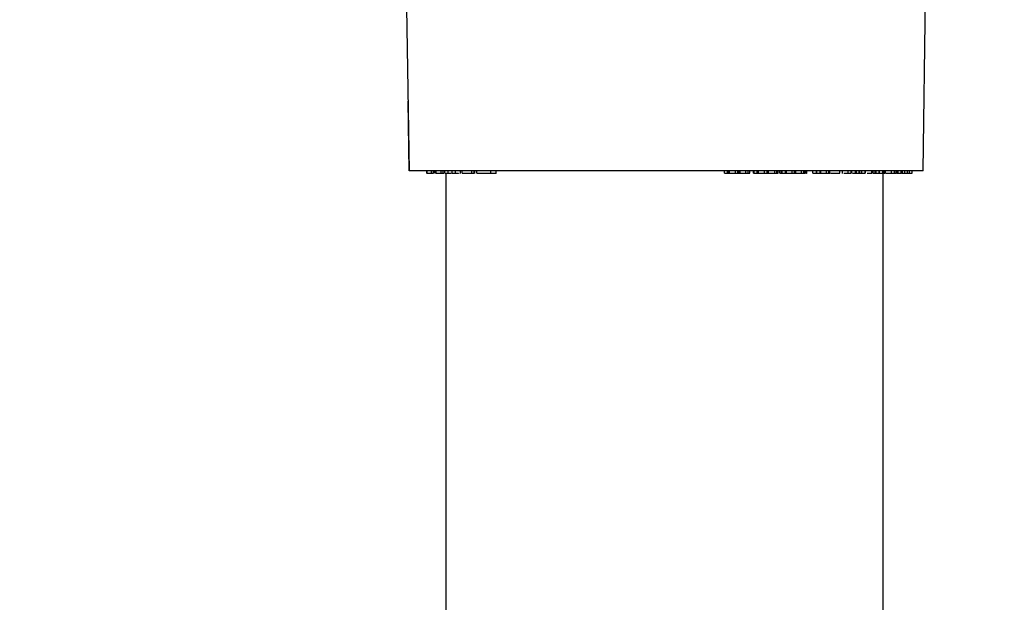
# Model space of a CAD drawing. Units: inches. Extents: x -557 to 927, y -122 to 157.
# Drawn here: x -1 to 1, y 16 to 17 of the extents above; entities that cross this region are included whole.
import ezdxf
from ezdxf import colors
from ezdxf.entities.mleader import LeaderData, LeaderLine
from ezdxf.math import Vec2, Vec3

# ---------------------------------------------------------------- set-up
doc = ezdxf.new("R2010")
doc.units = ezdxf.units.IN
doc.header["$MEASUREMENT"] = 0
doc.header["$PDMODE"] = 34
doc.header["$PDSIZE"] = -1
doc.linetypes.add('SLD-Solid', pattern=[0])
doc.layers.get('0').update_dxf_attribs({"linetype": 'SLD-Solid'})
for name, color, linetype in [('DE BLOCK FORMAT', 231, 'SLD-Solid'), ('DE VORTEX TEXT', 204, 'Continuous'), ('EN BLOCK FORMAT', 3, 'SLD-Solid'), ('EN VORTEX TEXT', 54, 'Continuous'), ('ES BLOCK FORMAT', 150, 'Continuous'), ('ES VORTEX TEXT', 82, 'Continuous'), ('FR BLOCK FORMAT', 220, 'SLD-Solid'), ('FR VORTEX TEXT', 20, 'Continuous')]:
    doc.layers.add(name, color=color, linetype=linetype)
doc.styles.add('Vortex annotative', font='arial.ttf')
doc.dimstyles.new('Vortex PRODUCT', dxfattribs={"dimtxt": 0.125, "dimasz": 0.125, "dimexe": 0, "dimexo": 0, "dimgap": 0.125, "dimtad": 0, "dimtih": 1, "dimtoh": 1, "dimdec": 0, "dimzin": 12, "dimdsep": 46, "dimlunit": 4, "dimtxsty": 'Vortex annotative', "dimcen": 0, "dimadec": 0, "dimazin": 0, "dimtfac": 1, "dimtdec": 0, "dimtofl": 0, "dimtmove": 0, "dimatfit": 3, "dimfxl": 1, "dimfrac": 1, "dimtolj": 1, "dimtzin": 12, "dimlwd": 18, "dimarcsym": 0})

# ---------------------------------------------------------------- blocks, each defined once
blk = doc.blocks.new('*D35')
at = {"layer": 'Defpoints', "color": 0, "transparency": 16777216}
for p in [(6.472, 23.7244), (8.352, 23.7244), (9.505, 16.6653)]:
    blk.add_point(p, dxfattribs=at)
at = {"layer": 'ES BLOCK FORMAT', "color": 0, "lineweight": 18, "transparency": 16777216}
for p, q in [((8.352, 24.6619), (8.352, 25.5994)), ((8.352, 15.7278), (8.352, 8.3044)), ((8.352, 8.3044), (7.4145, 8.3044))]:
    blk.add_line(p, q, dxfattribs=at)
at = {"layer": 'ES BLOCK FORMAT', "color": 0, "lineweight": -2, "transparency": 16777216}
for p, q in [((6.472, 23.7244), (8.352, 23.7244)), ((9.505, 16.6653), (8.352, 16.6653))]:
    blk.add_line(p, q, dxfattribs=at)
at = {"layer": 'ES BLOCK FORMAT', "color": 0, "transparency": 16777216}
for points in [[(8.1958, 24.6619), (8.5083, 24.6619), (8.352, 23.7244)], [(8.1958, 15.7278), (8.5083, 15.7278), (8.352, 16.6653)]]:
    blk.add_solid(points, dxfattribs=at)
at = {"layer": 'ES BLOCK FORMAT', "color": 0, "transparency": 16777216, "insert": (2.5233, 8.3044), "char_height": 0.9375, "attachment_point": 5, "style": 'Vortex annotative'}
blk.add_mtext('\\A1;7" [18cm]\\PPARTE\\PSUPERIOR\\PDEL\\PTORNILLO\\PDE ANCLAJE', dxfattribs=at)

msp = doc.modelspace()

# ---------------------------------------------------------------- linework, layer by layer
at = {"color": 7, "linetype": 'Continuous', "lineweight": 25}
for p, q in [((0.9398, 16.8169), (0.945, 17.2141)), ((-0.1827, 17.171), (-0.1774, 16.8169)), ((-0.1797, 16.9689), (-0.1777, 16.8169)), ((0.9398, 16.8169), (-0.1774, 16.8169)), ((-0.1392, 16.8169), (-0.1392, 16.8113)), ((-0.1379, 16.8119), (-0.1379, 16.8169)), ((-0.1285, 16.8119), (-0.1285, 16.8169)), ((-0.1244, 16.8119), (-0.1244, 16.8169)), ((-0.1213, 16.8119), (-0.1213, 16.8169)), ((-0.1205, 16.8169), (-0.1205, 16.8113)), ((-0.1204, 16.8119), (-0.1204, 16.8113)), ((-0.1182, 16.8119), (-0.1182, 16.8169)), ((-0.1073, 16.8119), (-0.1073, 16.8169)), ((-0.1031, 16.8119), (-0.1031, 16.8169)), ((-0.1006, 16.8169), (-0.1006, 16.8119)), ((-0.0998, 16.8119), (-0.0998, 16.8169)), ((-0.0977, 16.8119), (-0.0977, 15.1969)), ((-0.0926, 16.8119), (-0.0926, 16.8169)), ((-0.0926, 16.8119), (-0.0848, 16.8119)), ((-0.0897, 16.8113), (-0.0897, 16.8119)), ((-0.0843, 16.8169), (-0.0843, 16.8119)), ((-0.0835, 16.8119), (-0.0835, 16.8169)), ((-0.0762, 16.8119), (-0.0762, 16.8169)), ((-0.0762, 16.8119), (-0.0696, 16.8119)), ((-0.0693, 16.8113), (-0.0693, 16.8119)), ((-0.0663, 16.8169), (-0.0663, 16.8113)), ((-0.0618, 16.8119), (-0.0618, 16.8169)), ((-0.0407, 16.8119), (-0.0407, 16.8169)), ((-0.0356, 16.8113), (-0.0356, 16.8169)), ((-0.0348, 16.8169), (-0.0348, 16.8113)), ((-0.0304, 16.8119), (-0.0304, 16.8169)), ((0.0006, 16.8119), (0.0006, 16.8169)), ((0.0121, 16.8113), (0.0121, 16.8169)), ((0.5075, 16.8169), (0.5075, 16.8119)), ((0.5077, 16.8119), (0.5077, 16.8169)), ((0.5141, 16.8119), (0.5141, 16.8169)), ((0.5173, 16.8119), (0.5173, 16.8169)), ((0.5173, 16.8119), (0.5187, 16.8119)), ((0.5187, 16.8119), (0.5187, 16.8169)), ((0.5187, 16.8119), (0.5315, 16.8119)), ((0.5315, 16.8119), (0.5315, 16.8169)), ((0.5367, 16.8119), (0.5367, 16.8169)), ((0.5401, 16.8119), (0.5401, 16.8169)), ((0.5401, 16.8119), (0.5417, 16.8119)), ((0.5417, 16.8119), (0.5417, 16.8169)), ((0.5417, 16.8119), (0.5543, 16.8119)), ((0.5543, 16.8119), (0.5543, 16.8169)), ((0.5591, 16.8119), (0.5591, 16.8169)), ((0.5627, 16.8119), (0.5627, 16.8169)), ((0.5712, 16.8119), (0.5712, 16.8169)), ((0.5712, 16.8119), (0.5719, 16.8119)), ((0.5719, 16.8119), (0.5719, 16.8169)), ((0.5723, 16.8119), (0.5723, 16.8169)), ((0.5791, 16.8119), (0.5791, 16.8169)), ((0.5817, 16.8119), (0.5817, 16.8169)), ((0.5817, 16.8119), (0.5951, 16.8119)), ((0.5951, 16.8119), (0.5951, 16.8169)), ((0.6005, 16.8119), (0.6005, 16.8169)), ((0.6033, 16.8119), (0.6033, 16.8169)), ((0.6033, 16.8119), (0.6169, 16.8119)), ((0.6169, 16.8119), (0.6169, 16.8169)), ((0.6219, 16.8119), (0.6219, 16.8169)), ((0.6248, 16.8119), (0.6248, 16.8169)), ((0.6283, 16.8169), (0.6283, 16.8119)), ((0.6283, 16.8119), (0.6283, 16.8169)), ((0.6283, 16.8119), (0.6327, 16.8119)), ((0.6327, 16.8119), (0.6327, 16.8169)), ((0.6333, 16.8119), (0.6333, 16.8169)), ((0.6403, 16.8119), (0.6403, 16.8169)), ((0.6423, 16.8119), (0.6423, 16.8169)), ((0.6426, 16.8119), (0.6548, 16.8119)), ((0.6548, 16.8119), (0.6548, 16.8169)), ((0.6602, 16.8119), (0.6602, 16.8169)), ((0.6625, 16.8119), (0.6625, 16.8169)), ((0.6627, 16.8119), (0.675, 16.8119)), ((0.6745, 16.8119), (0.6745, 16.8113)), ((0.675, 16.8119), (0.675, 16.8169)), ((0.6801, 16.8119), (0.6801, 16.8169)), ((0.6825, 16.8119), (0.6825, 16.8169)), ((0.684, 16.8119), (0.684, 16.8169)), ((0.6864, 16.8113), (0.6864, 16.8169)), ((0.6994, 16.8169), (0.6994, 16.8119)), ((0.6996, 16.8119), (0.6996, 16.8169)), ((0.6996, 16.8119), (0.7075, 16.8119)), ((0.7075, 16.8119), (0.7075, 16.8169)), ((0.7084, 16.8119), (0.7084, 16.8169)), ((0.7154, 16.8119), (0.7154, 16.8169)), ((0.717, 16.8119), (0.717, 16.8169)), ((0.7174, 16.8119), (0.7295, 16.8119)), ((0.7271, 16.8119), (0.7271, 16.8113)), ((0.7295, 16.8119), (0.7295, 16.8169)), ((0.7347, 16.8119), (0.7347, 16.8169)), ((0.7364, 16.8119), (0.7364, 16.8169)), ((0.7583, 16.8119), (0.7583, 16.8169)), ((0.7639, 16.8113), (0.7639, 16.8169)), ((0.7669, 16.8119), (0.7763, 16.8119)), ((0.7763, 16.8119), (0.7763, 16.8169)), ((0.7786, 16.8119), (0.7786, 16.8113)), ((0.7833, 16.8119), (0.7833, 16.8169)), ((0.7845, 16.8119), (0.7845, 16.8169)), ((0.7922, 16.8119), (0.7922, 16.8169)), ((0.7928, 16.8119), (0.7928, 16.8169)), ((0.794, 16.8119), (0.794, 16.8169)), ((0.7946, 16.8119), (0.7946, 16.8169)), ((0.7956, 16.8119), (0.7956, 16.8113)), ((0.8005, 16.8119), (0.8005, 16.8169)), ((0.8005, 16.8119), (0.8021, 16.8119)), ((0.8021, 16.8119), (0.8021, 16.8169)), ((0.8021, 16.8119), (0.8063, 16.8119)), ((0.8063, 16.8119), (0.8063, 16.8169)), ((0.8132, 16.8119), (0.8132, 16.8169)), ((0.8144, 16.8119), (0.8144, 16.8169)), ((0.8281, 16.8119), (0.8281, 16.8169)), ((0.8305, 16.8113), (0.8305, 16.8169)), ((0.8309, 16.8119), (0.8309, 16.8169)), ((0.8309, 16.8119), (0.8353, 16.8119)), ((0.8353, 16.8119), (0.8353, 16.8169)), ((0.8377, 16.8119), (0.8377, 16.8169)), ((0.8441, 16.8119), (0.8441, 16.8169)), ((0.8445, 16.8119), (0.8445, 16.8169)), ((0.8447, 16.8119), (0.8515, 16.8119)), ((0.8515, 16.8119), (0.8515, 16.8169)), ((0.8523, 15.2019), (0.8523, 16.8119)), ((0.8546, 16.8119), (0.8546, 16.8169)), ((0.855, 16.8119), (0.855, 16.8169)), ((0.8556, 16.8119), (0.8571, 16.8119)), ((0.8571, 16.8119), (0.8571, 16.8169)), ((0.8577, 16.8119), (0.8577, 16.8169)), ((0.8582, 16.8119), (0.8708, 16.8119)), ((0.8625, 16.8119), (0.8625, 16.8113)), ((0.8676, 16.8119), (0.8676, 16.8113)), ((0.8708, 16.8119), (0.8708, 16.8169)), ((0.8771, 16.8119), (0.8771, 16.8169)), ((0.8774, 16.8119), (0.8774, 16.8169)), ((0.878, 16.8119), (0.8784, 16.8119)), ((0.8784, 16.8119), (0.8784, 16.8169)), ((0.8784, 16.8119), (0.8804, 16.8119)), ((0.8816, 16.8169), (0.8816, 16.8113)), ((0.8851, 16.8119), (0.8851, 16.8169)), ((0.8865, 16.8119), (0.8883, 16.8119)), ((0.8917, 16.8113), (0.8917, 16.8119)), ((0.8919, 16.8119), (0.8919, 16.8169)), ((0.8924, 16.8113), (0.8924, 16.8169)), ((0.8934, 16.8119), (0.894, 16.8119)), ((0.894, 16.8119), (0.894, 16.8169)), ((0.8945, 16.8119), (0.8945, 16.8169)), ((0.8945, 16.8119), (0.8995, 16.8119)), ((0.8957, 16.8113), (0.8957, 16.8119)), ((0.8995, 16.8119), (0.8995, 16.8169)), ((0.9028, 16.8113), (0.9028, 16.8119)), ((0.9051, 16.8119), (0.9051, 16.8169)), ((0.9052, 16.8119), (0.9052, 16.8169)), ((0.9057, 16.8119), (0.9097, 16.8119)), ((0.9097, 16.8119), (0.9097, 16.8169)), ((0.9152, 16.8119), (0.9152, 16.8169)), ((0.9153, 16.8119), (0.9153, 16.8169))]:
    msp.add_line(p, q, dxfattribs=at)
for points, knots in [([(-0.1379, 16.8119), (-0.1367, 16.8119), (-0.1347, 16.8119), (-0.1304, 16.8119), (-0.1285, 16.8119)], [0, 0, 0, 0, 0.560133, 1, 1, 1, 1]), ([(-0.1285, 16.8119), (-0.1278, 16.8119), (-0.1265, 16.8119), (-0.125, 16.8119), (-0.1244, 16.8119)], [0, 0, 0, 0, 0.5597224, 1, 1, 1, 1]), ([(-0.1182, 16.8119), (-0.1167, 16.8119), (-0.1141, 16.8119), (-0.1094, 16.8119), (-0.1073, 16.8119)], [0, 0, 0, 0, 0.559718, 1, 1, 1, 1]), ([(-0.1073, 16.8119), (-0.1066, 16.8119), (-0.1052, 16.8119), (-0.1037, 16.8119), (-0.1031, 16.8119)], [0, 0, 0, 0, 0.558523, 1, 1, 1, 1]), ([(-0.1031, 16.8119), (-0.1026, 16.8119), (-0.102, 16.8119), (-0.1016, 16.8119), (-0.1016, 16.8119)], [0, 0, 0, 0, 0.962757, 1, 1, 1, 1]), ([(-0.0998, 16.8119), (-0.0994, 16.8119), (-0.0985, 16.8119), (-0.0963, 16.8119), (-0.0943, 16.8119), (-0.0932, 16.8119), (-0.0926, 16.8119)], [0, 0, 0, 0, 0.280117, 0.559069, 0.779393, 1, 1, 1, 1]), ([(-0.0835, 16.8119), (-0.083, 16.8119), (-0.0821, 16.8119), (-0.08, 16.8119), (-0.0779, 16.8119), (-0.0768, 16.8119), (-0.0762, 16.8119)], [0, 0, 0, 0, 0.280135, 0.559155, 0.779324, 1, 1, 1, 1]), ([(-0.0618, 16.8119), (-0.0603, 16.8119), (-0.0574, 16.8119), (-0.0517, 16.8119), (-0.0455, 16.8119), (-0.0423, 16.8119), (-0.0407, 16.8119)], [0, 0, 0, 0, 0.281063, 0.560716, 0.780119, 1, 1, 1, 1]), ([(-0.0407, 16.8119), (-0.0397, 16.8119), (-0.0376, 16.8119), (-0.0359, 16.8119), (-0.0357, 16.8119), (-0.0356, 16.8119)], [0, 0, 0, 0, 0.364209, 0.727988, 1, 1, 1, 1]), ([(-0.0304, 16.8119), (-0.0282, 16.8119), (-0.0249, 16.8119), (-0.019, 16.8119), (-0.0102, 16.8119), (-0.0042, 16.8119), (0.0006, 16.8119)], [0, 0, 0, 0, 0.249561, 0.375226, 0.501021, 1, 1, 1, 1]), ([(-0.0258, 16.8119), (-0.0253, 16.8119), (-0.0237, 16.8119), (-0.0223, 16.8119), (-0.0213, 16.8119)], [0, 0, 0, 0, 0.292843, 1, 1, 1, 1]), ([(0.0006, 16.8119), (0.0047, 16.8119), (0.01, 16.8119), (0.0122, 16.8119), (0.012, 16.8119), (0.012, 16.8119)], [0, 0, 0, 0, 0.752589, 0.942287, 1, 1, 1, 1]), ([(0.5077, 16.8119), (0.508, 16.8119), (0.5087, 16.8119), (0.5106, 16.8119), (0.5125, 16.8119), (0.5136, 16.8119), (0.5141, 16.8119)], [0, 0, 0, 0, 0.2785381, 0.5585283, 0.7792863, 1, 1, 1, 1]), ([(0.5141, 16.8119), (0.5146, 16.8119), (0.5156, 16.8119), (0.5169, 16.8119), (0.5171, 16.8119), (0.5173, 16.8119)], [0, 0, 0, 0, 0.280521, 0.561168, 1, 1, 1, 1]), ([(0.5315, 16.8119), (0.5318, 16.8119), (0.5326, 16.8119), (0.5344, 16.8119), (0.5358, 16.8119), (0.5367, 16.8119)], [0, 0, 0, 0, 0.281063, 0.561885, 1, 1, 1, 1]), ([(0.5367, 16.8119), (0.5372, 16.8119), (0.5382, 16.8119), (0.5396, 16.8119), (0.5399, 16.8119), (0.5401, 16.8119)], [0, 0, 0, 0, 0.280799, 0.561583, 1, 1, 1, 1]), ([(0.5543, 16.8119), (0.5547, 16.8119), (0.5554, 16.8119), (0.5567, 16.8119), (0.558, 16.8119), (0.5587, 16.8119), (0.5591, 16.8119)], [0, 0, 0, 0, 0.28019, 0.55995, 0.780083, 1, 1, 1, 1]), ([(0.5591, 16.8119), (0.5598, 16.8119), (0.5611, 16.8119), (0.5622, 16.8119), (0.5627, 16.8119), (0.5627, 16.8119), (0.5626, 16.8119)], [0, 0, 0, 0, 0.339945, 0.680264, 0.947792, 1, 1, 1, 1]), ([(0.5723, 16.8119), (0.5727, 16.8119), (0.5736, 16.8119), (0.5756, 16.8119), (0.5775, 16.8119), (0.5786, 16.8119), (0.5791, 16.8119)], [0, 0, 0, 0, 0.278658, 0.558614, 0.77927, 1, 1, 1, 1]), ([(0.5791, 16.8119), (0.5795, 16.8119), (0.5804, 16.8119), (0.5815, 16.8119), (0.5816, 16.8119), (0.5817, 16.8119)], [0, 0, 0, 0, 0.280355, 0.561089, 1, 1, 1, 1]), ([(0.5951, 16.8119), (0.5956, 16.8119), (0.5964, 16.8119), (0.5983, 16.8119), (0.5997, 16.8119), (0.6005, 16.8119)], [0, 0, 0, 0, 0.281046, 0.561875, 1, 1, 1, 1]), ([(0.6005, 16.8119), (0.601, 16.8119), (0.6019, 16.8119), (0.6032, 16.8119), (0.6033, 16.8119), (0.6033, 16.8119)], [0, 0, 0, 0, 0.280748, 0.561524, 1, 1, 1, 1]), ([(0.6169, 16.8119), (0.6173, 16.8119), (0.6181, 16.8119), (0.6194, 16.8119), (0.6207, 16.8119), (0.6215, 16.8119), (0.6219, 16.8119)], [0, 0, 0, 0, 0.280168, 0.560018, 0.78009, 1, 1, 1, 1]), ([(0.6219, 16.8119), (0.6225, 16.8119), (0.6237, 16.8119), (0.6247, 16.8119), (0.6247, 16.8119), (0.6248, 16.8119)], [0, 0, 0, 0, 0.372691, 0.745724, 1, 1, 1, 1]), ([(0.6333, 16.8119), (0.6338, 16.8119), (0.6348, 16.8119), (0.6369, 16.8119), (0.6387, 16.8119), (0.6398, 16.8119), (0.6403, 16.8119)], [0, 0, 0, 0, 0.278645, 0.558442, 0.779237, 1, 1, 1, 1]), ([(0.6403, 16.8119), (0.6407, 16.8119), (0.6415, 16.8119), (0.6423, 16.8119), (0.6422, 16.8119), (0.6422, 16.8119)], [0, 0, 0, 0, 0.343113, 0.686193, 1, 1, 1, 1]), ([(0.6548, 16.8119), (0.6552, 16.8119), (0.6562, 16.8119), (0.6581, 16.8119), (0.6594, 16.8119), (0.6602, 16.8119)], [0, 0, 0, 0, 0.2812777, 0.5620274, 1, 1, 1, 1]), ([(0.6602, 16.8119), (0.6606, 16.8119), (0.6615, 16.8119), (0.6624, 16.8119), (0.6623, 16.8119), (0.6623, 16.8119)], [0, 0, 0, 0, 0.345701, 0.691132, 1, 1, 1, 1]), ([(0.675, 16.8119), (0.6755, 16.8119), (0.6763, 16.8119), (0.6777, 16.8119), (0.679, 16.8119), (0.6797, 16.8119), (0.6801, 16.8119)], [0, 0, 0, 0, 0.280266, 0.560035, 0.780063, 1, 1, 1, 1]), ([(0.6801, 16.8119), (0.6806, 16.8119), (0.6817, 16.8119), (0.6824, 16.8119), (0.6824, 16.8119), (0.6824, 16.8119)], [0, 0, 0, 0, 0.40956, 0.819847, 1, 1, 1, 1]), ([(0.684, 16.8119), (0.6846, 16.8119), (0.6858, 16.8119), (0.6865, 16.8119), (0.6863, 16.8119), (0.6863, 16.8119)], [0, 0, 0, 0, 0.484374, 0.967904, 1, 1, 1, 1]), ([(0.7075, 16.8119), (0.7076, 16.8119), (0.7078, 16.8119), (0.7083, 16.8119), (0.7084, 16.8119)], [0, 0, 0, 0, 0.559552, 1, 1, 1, 1]), ([(0.7084, 16.8119), (0.709, 16.8119), (0.7101, 16.8119), (0.7122, 16.8119), (0.714, 16.8119), (0.7149, 16.8119), (0.7154, 16.8119)], [0, 0, 0, 0, 0.278608, 0.558584, 0.779389, 1, 1, 1, 1]), ([(0.7154, 16.8119), (0.7158, 16.8119), (0.7165, 16.8119), (0.7171, 16.8119), (0.717, 16.8119), (0.7169, 16.8119)], [0, 0, 0, 0, 0.4020556, 0.8040073, 1, 1, 1, 1]), ([(0.7295, 16.8119), (0.73, 16.8119), (0.7309, 16.8119), (0.7328, 16.8119), (0.734, 16.8119), (0.7347, 16.8119)], [0, 0, 0, 0, 0.281411, 0.562366, 1, 1, 1, 1]), ([(0.7347, 16.8119), (0.7351, 16.8119), (0.736, 16.8119), (0.7365, 16.8119), (0.7364, 16.8119), (0.7364, 16.8119)], [0, 0, 0, 0, 0.460851, 0.92206, 1, 1, 1, 1]), ([(0.7383, 16.8119), (0.7388, 16.8119), (0.7414, 16.8119), (0.7472, 16.8119), (0.7536, 16.8119), (0.7567, 16.8119), (0.7583, 16.8119)], [0, 0, 0, 0, 0.075436, 0.433519, 0.71642, 1, 1, 1, 1]), ([(0.7763, 16.8119), (0.7769, 16.8119), (0.7781, 16.8119), (0.7803, 16.8119), (0.7821, 16.8119), (0.7829, 16.8119), (0.7833, 16.8119)], [0, 0, 0, 0, 0.2799265, 0.5585797, 0.7792206, 1, 1, 1, 1]), ([(0.7858, 16.8119), (0.7865, 16.8119), (0.788, 16.8119), (0.7903, 16.8119), (0.7915, 16.8119), (0.7922, 16.8119)], [0, 0, 0, 0, 0.270262, 0.635171, 1, 1, 1, 1]), ([(0.7928, 16.8119), (0.7932, 16.8119), (0.7939, 16.8119), (0.7939, 16.8119), (0.7939, 16.8119)], [0, 0, 0, 0, 0.592388, 1, 1, 1, 1]), ([(0.7946, 16.8119), (0.7952, 16.8119), (0.7963, 16.8119), (0.7988, 16.8119), (0.7998, 16.8119), (0.8005, 16.8119)], [0, 0, 0, 0, 0.280955, 0.559929, 1, 1, 1, 1]), ([(0.8063, 16.8119), (0.807, 16.8119), (0.8083, 16.8119), (0.8105, 16.8119), (0.8121, 16.8119), (0.8129, 16.8119), (0.8132, 16.8119)], [0, 0, 0, 0, 0.279693, 0.55854, 0.779107, 1, 1, 1, 1]), ([(0.8181, 16.8119), (0.8184, 16.8119), (0.8207, 16.8119), (0.8245, 16.8119), (0.8269, 16.8119), (0.8281, 16.8119)], [0, 0, 0, 0, 0.065463, 0.5325, 1, 1, 1, 1]), ([(0.8353, 16.8119), (0.8356, 16.8119), (0.8361, 16.8119), (0.8372, 16.8119), (0.8377, 16.8119)], [0, 0, 0, 0, 0.5601707, 1, 1, 1, 1]), ([(0.8377, 16.8119), (0.8384, 16.8119), (0.8397, 16.8119), (0.8416, 16.8119), (0.8432, 16.8119), (0.8438, 16.8119), (0.8441, 16.8119)], [0, 0, 0, 0, 0.279519, 0.559558, 0.779849, 1, 1, 1, 1]), ([(0.8515, 16.8119), (0.8522, 16.8119), (0.8535, 16.8119), (0.8542, 16.8119), (0.8546, 16.8119)], [0, 0, 0, 0, 0.560365, 1, 1, 1, 1]), ([(0.8708, 16.8119), (0.8715, 16.8119), (0.873, 16.8119), (0.8751, 16.8119), (0.8764, 16.8119), (0.8769, 16.8119), (0.8771, 16.8119)], [0, 0, 0, 0, 0.280105, 0.558495, 0.779109, 1, 1, 1, 1]), ([(0.8816, 16.8119), (0.8817, 16.8119), (0.8819, 16.8119), (0.8833, 16.8119), (0.8845, 16.8119), (0.8851, 16.8119)], [0, 0, 0, 0, 0.386804, 0.692995, 1, 1, 1, 1]), ([(0.8851, 16.8119), (0.886, 16.8119), (0.8876, 16.8119), (0.8898, 16.8119), (0.8912, 16.8119), (0.8917, 16.8119), (0.8919, 16.8119)], [0, 0, 0, 0, 0.279695, 0.558387, 0.778983, 1, 1, 1, 1]), ([(0.8995, 16.8119), (0.9003, 16.8119), (0.9018, 16.8119), (0.9036, 16.8119), (0.9047, 16.8119), (0.9049, 16.8119), (0.9051, 16.8119)], [0, 0, 0, 0, 0.27986, 0.558457, 0.778996, 1, 1, 1, 1]), ([(0.9097, 16.8119), (0.9104, 16.8119), (0.912, 16.8119), (0.9138, 16.8119), (0.9149, 16.8119), (0.9151, 16.8119), (0.9152, 16.8119)], [0, 0, 0, 0, 0.280261, 0.558538, 0.779175, 1, 1, 1, 1])]:
    msp.add_open_spline(points, degree=3, knots=knots, dxfattribs=at)

# ---------------------------------------------------------------- dimensions: what is measured, and where the dimension line sits
at = {"layer": 'ES BLOCK FORMAT'}
dim = msp.add_linear_dim(base=(8.352, 23.7244), p1=(9.505, 16.6653), p2=(6.472, 23.7244), angle=90, text='<>\\PPARTE\\PSUPERIOR\\PDEL\\PTORNILLO\\PDE ANCLAJE', dimstyle='Vortex PRODUCT', override={"dimscale": 0, "dimtxt": 0.09375, "dimasz": 0.09375, "dimgap": 0.09375, "dimatfit": 1}, dxfattribs=at)
dim.commit()
dim.dimension.update_dxf_attribs({"geometry": '*D35', "text_midpoint": (2.5233, 8.3044), "dimtype": 160})

# ---------------------------------------------------------------- leaders
at = {"layer": 'DE BLOCK FORMAT'}
ml = msp.add_multileader_mtext('Standard', dxfattribs=at)
ml.set_content('\\A1;WASSERLEITUNG 3/4" (INCH), 20mm INNENGEWINDE (MNPT), 2% GEFFÄLLE ZUR WASSERVERSORGUNG, LEITUNGSDIMENSION SIEHE AUSFÜHRUNGSPLANUNG, (WASSERANSCHLUSS UND-LEITUNGEN VOR ORT)', color=256, style='Vortex annotative')
ml.set_leader_properties(color=256, lineweight=18)
ml.build(insert=Vec2(0, 0))
ml.multileader.update_dxf_attribs({"text_left_attachment_type": 5, "text_right_attachment_type": 5, "dogleg_length": 0, "arrow_head_size": 0.9375, "scale": 10})
ctx = ml.context
ctx.base_point, ctx.scale, ctx.char_height, ctx.arrow_head_size, ctx.landing_gap_size, ctx.plane_origin = Vec3(-29.0448, 2.9525), 10, 0.9375, 0.9375, 1.25, Vec3(29.2158, 71.0091)
ctx.left_attachment, ctx.right_attachment, ctx.text_align_type = 5, 5, 2
notes = []
notes.append((ctx, [(1, (1, 1, 0), (3.1674, 2.9525), (-1, 0), 0, [(0, [(8.2176, 19.5444)], 0, [])])]))
ctx.mtext.insert, ctx.mtext.width, ctx.mtext.alignment, ctx.mtext.flow_direction = Vec3(1.9174, 12.4213), 30.168083, 3, 5
at = {"layer": 'DE VORTEX TEXT'}
ml = msp.add_multileader_mtext('Standard', dxfattribs=at)
ml.set_content('\\A1;WASSERLEITUNG 3/4" (INCH), 20mm INNENGEWINDE (MNPT), 2% GEFFÄLLE ZUR WASSERVERSORGUNG, LEITUNGSDIMENSION SIEHE AUSFÜHRUNGSPLANUNG, (WASSERANSCHLUSS UND-LEITUNGEN VOR ORT)', color=256, style='Vortex annotative')
ml.set_leader_properties(color=256, lineweight=18)
ml.build(insert=Vec2(0, 0))
ml.multileader.update_dxf_attribs({"text_left_attachment_type": 5, "text_right_attachment_type": 5, "dogleg_length": 0, "arrow_head_size": 0.5625, "scale": 6})
ctx = ml.context
ctx.base_point, ctx.scale, ctx.char_height, ctx.arrow_head_size, ctx.landing_gap_size, ctx.plane_origin = Vec3(-28.253, 9.9628), 6, 0.5625, 0.5625, 0.75, Vec3(29.2158, 71.0091)
ctx.left_attachment, ctx.right_attachment, ctx.text_align_type = 5, 5, 2
notes.append((ctx, [(1, (1, 1, 0), (2.7333, 9.9628), (-1, 0), 0, [(0, [(8.2176, 19.5444)], 0, [])])]))
ctx.mtext.insert, ctx.mtext.width, ctx.mtext.alignment, ctx.mtext.flow_direction = Vec3(1.9833, 12.8021), 30.6528, 3, 5
at = {"layer": 'EN BLOCK FORMAT'}
ml = msp.add_multileader_mtext('Standard', dxfattribs=at)
ml.set_content('\\A1;WATER LINE INLET {\\H0.7x;\\S3#4;\\H1.4286x;" (20mm)\\H0.99998x; MNPT. MIN. 2º SLOPE BACK TO WATER SUPPLY. REFER TO CONSTRUCTION DOCUMENTS FOR LINE SIZE DETAILS. (LINE CONNECTION SUPPLIED  BY INSTALLER)}', color=256, style='Vortex annotative')
ml.set_leader_properties(color=256, lineweight=18)
ml.build(insert=Vec2(0, 0))
ml.multileader.update_dxf_attribs({"text_left_attachment_type": 5, "text_right_attachment_type": 5, "dogleg_length": 0, "arrow_head_size": 0.9375, "scale": 10})
ctx = ml.context
ctx.base_point, ctx.scale, ctx.char_height, ctx.arrow_head_size, ctx.landing_gap_size, ctx.plane_origin = Vec3(-28.104, 4.0539), 10, 0.9375, 0.9375, 1.25, Vec3(-65.8535, 80.3966)
ctx.left_attachment, ctx.right_attachment, ctx.text_align_type = 5, 5, 2
notes.append((ctx, [(1, (1, 1, 0), (2.7333, 4.0539), (-1, 0), 0, [(0, [(8.2176, 19.5444)], 0, [])])]))
ctx.mtext.insert, ctx.mtext.width, ctx.mtext.alignment, ctx.mtext.flow_direction = Vec3(1.4833, 11.6597), 28.508794, 3, 5
at = {"layer": 'EN VORTEX TEXT'}
ml = msp.add_multileader_mtext('Standard', dxfattribs=at)
ml.set_content('\\A1;\\pxl3,ql;NOTES:^I\\P\\P1) “BY INSTALLER/BY CONTRACTOR“ MAY REFER TO\\P    SERVICE PROVIDERS OTHER THAN THE EQUIPMENT\\P    MANUFACTURER. PLEASE REFER TO PROJECT \\P    SPECIFICATION FOR DETAILS OF RESPONSIBILITY.\\P\\P2) POLYMER ENCAPSULATED ASSEMBLY NO EARTH \\P    GROUNDING AND NO BONDING RECOMMENDED  \\P    FOR SPRAYLINK{\\H0.7x;\\STM^ ;\\H1.42857x; SYSTEM\\P    FOLLOW LOCAL CODE \\P\\P3) REFER TO INSTALLATION GUIDE FOR MORE DETAILS.}', color=256, style='Vortex annotative')
ml.set_leader_properties(color=256, lineweight=18)
ml.build(insert=Vec2(0, 0))
ml.multileader.update_dxf_attribs({"text_left_attachment_type": 5, "text_right_attachment_type": 5, "dogleg_length": 0, "arrow_head_size": 0.5625, "scale": 6})
ctx = ml.context
ctx.base_point, ctx.scale, ctx.char_height, ctx.arrow_head_size, ctx.landing_gap_size, ctx.plane_origin = Vec3(44.0961, 49.8651), 6, 0.5625, 0.5625, 0.75, Vec3(-158.1003, 85.1461)
ctx.left_attachment, ctx.right_attachment, ctx.text_align_type = 5, 5, 2
notes.append((ctx, [(0, (0, 0, 0), (0, 0), (1, 0), 1, [])]))
ctx.mtext.insert, ctx.mtext.width, ctx.mtext.alignment, ctx.mtext.flow_direction = Vec3(66.314, 61.9427), 103.815776, 3, 5
ml = msp.add_multileader_mtext('Standard', dxfattribs=at)
ml.set_content('\\A1;9 X {\\H0.7x;\\S3#8;\\H1.4286x;" [10mm] S.S. HEIGHT & LEVELING CONTROL\\P\\pxqc;ANCHOR STUDS WITH HARDWARE. DRILL & EPOXY \\PGROUT STUDS (DONE BY INSTALLER)}', color=256, style='Vortex annotative')
ml.set_leader_properties(color=256, lineweight=18)
ml.build(insert=Vec2(0, 0))
ml.multileader.update_dxf_attribs({"text_left_attachment_type": 5, "text_right_attachment_type": 5, "dogleg_length": 0, "arrow_head_size": 0.5625, "scale": 6})
ctx = ml.context
ctx.base_point, ctx.scale, ctx.char_height, ctx.arrow_head_size, ctx.landing_gap_size, ctx.plane_origin = Vec3(-12.3268, 19.6048), 6, 0.5625, 0.5625, 0.75, Vec3(2.6197, 54.9446)
ctx.left_attachment, ctx.right_attachment, ctx.text_align_type = 5, 5, 1
notes.append((ctx, [(1, (1, 1, 0), (8.815, 19.6048), (-1, 0), 0, [(0, [(11.1442, 15.6879)], 0, [])])]))
ctx.mtext.insert, ctx.mtext.width, ctx.mtext.alignment, ctx.mtext.flow_direction = Vec3(-1.7559, 22.2821), 27.678902, 2, 5
ml = msp.add_multileader_mtext('Standard', dxfattribs=at)
ml.set_content('\\A1;CONCRETE\\PSLAB', color=256, style='Vortex annotative')
ml.set_leader_properties(color=256, lineweight=18)
ml.build(insert=Vec2(0, 0))
ml.multileader.update_dxf_attribs({"text_left_attachment_type": 5, "text_right_attachment_type": 5, "dogleg_length": 0, "arrow_head_size": 0.5625, "scale": 6})
ctx = ml.context
ctx.base_point, ctx.scale, ctx.char_height, ctx.arrow_head_size, ctx.landing_gap_size, ctx.plane_origin = Vec3(-8.2276, 15.9832), 6, 0.5625, 0.5625, 0.75, Vec3(7.7376, 42.3044)
ctx.left_attachment, ctx.right_attachment = 5, 5
notes.append((ctx, [(0, (0, 0, 0), (0, 0), (1, 0), 1, [])]))
ctx.mtext.insert, ctx.mtext.width, ctx.mtext.flow_direction = Vec3(-7.4776, 17.6152), 27.678902, 5
at = {"layer": 'ES BLOCK FORMAT'}
ml = msp.add_multileader_mtext('Standard', dxfattribs=at)
ml.set_content('\\A1;\\pxt8;ENTRADA DE LA LÍNEA DE AGUA DE {\\H0.7x;\\S3#4;\\H1.4286x;" (20mm)\\H0.99998x; MNPT.} MÍN. PENDIENTE DE 2º HACIA EL SUMINISTRO DE AGUA. CONSULTE LOS DOCUMENTOS DE CONSTRUCCIÓN PARA LOS DETALLES DE DIMENSIONAMIENTO DE LA LÍNEA. (CONEXIÓN DE LA LÍNEA SUMINISTRADA POR EL INSTALADOR)', color=256, style='Vortex annotative')
ml.set_leader_properties(color=256, lineweight=18)
ml.build(insert=Vec2(0, 0))
ml.multileader.update_dxf_attribs({"text_left_attachment_type": 5, "text_right_attachment_type": 5, "dogleg_length": 0, "arrow_head_size": 0.9375, "scale": 10})
ctx = ml.context
ctx.base_point, ctx.scale, ctx.char_height, ctx.arrow_head_size, ctx.landing_gap_size, ctx.plane_origin = Vec3(-36.4227, 5.3495), 10, 0.9375, 0.9375, 1.25, Vec3(-65.8535, 80.3966)
ctx.left_attachment, ctx.right_attachment, ctx.text_align_type = 5, 5, 2
notes.append((ctx, [(1, (1, 1, 0), (-4.2254, 5.3495), (-1, 0), 0, [(0, [(8.2176, 19.5444)], 0, [])])]))
ctx.mtext.insert, ctx.mtext.width, ctx.mtext.alignment, ctx.mtext.flow_direction = Vec3(-5.4754, 16.9339), 30.049499, 3, 5
at = {"layer": 'ES VORTEX TEXT'}
ml = msp.add_multileader_mtext('Standard', dxfattribs=at)
ml.set_content('\\A1;NOTAS:\\P\\pxl3;\\P\\pl0;1) "POR INSTALADOR/POR CONTRATISTA" PUEDE REFERIRSE \\P     A PROVEEDORES DE SERVICIO DISTINTOS DEL \\P     FABRICANTE DEL EQUIPO.CONSULTE LAS \\P     ESPECIFICACIONES DEL PROYECTO PARA OBTENER \\P     DETALLES DE RESPONSABILIDAD.\\P\\pl3;\\P\\pl0;2) CONJUNTO ENCAPSULADO DE POLÍMERO\\P    SIN CONEXIÓN A TIERRA RECOMENDADO PARA \\P    EL SISTEMA SPRAYLINK{\\H0.7x;\\SMR^ ;\\H1.42857x;\\P    SIGA EL CÓDIGO LOCAL.\\P\\pl3,a0.25;\\P\\pl0;3) CONSULTE LA GUÍA DE INSTALACIÓN \\P    PARA MÁS DETALLES.}', color=256, style='Vortex annotative')
ml.set_leader_properties(color=256, lineweight=18)
ml.build(insert=Vec2(0, 0))
ml.multileader.update_dxf_attribs({"text_left_attachment_type": 5, "text_right_attachment_type": 5, "dogleg_length": 0, "arrow_head_size": 0.5625, "scale": 6})
ctx = ml.context
ctx.base_point, ctx.scale, ctx.char_height, ctx.arrow_head_size, ctx.landing_gap_size, ctx.plane_origin = Vec3(-37.9775, 47.7069), 6, 0.5625, 0.5625, 0.75, Vec3(-38.8209, 107.5706)
ctx.left_attachment, ctx.right_attachment = 5, 5
notes.append((ctx, [(0, (0, 0, 0), (0, 0), (1, 0), 1, [])]))
ctx.mtext.insert, ctx.mtext.width, ctx.mtext.defined_height, ctx.mtext.flow_direction = Vec3(-37.2275, 62.5674), 30.691461, 5.0054, 5
ml = msp.add_multileader_mtext('Standard', dxfattribs=at)
ml.set_content('\\A1;9 TORNILLOS DE ANCLAJE DE 3/8" [10 mm] DE ACERO \\PINOXIDABLE DE ALTURA Y CONTROL DE NIVELACIÓN CON ACCESORIOS TALADROS Y APLICACIÓN DE LECHADA DE RESINA EPÓXICA PARA LOS TORNILLOS (HECHO POR EL INSTALADOR)', color=256, style='Vortex annotative')
ml.set_leader_properties(color=256, lineweight=18)
ml.build(insert=Vec2(0, 0))
ml.multileader.update_dxf_attribs({"text_left_attachment_type": 5, "text_right_attachment_type": 5, "dogleg_length": 0, "arrow_head_size": 0.5625, "scale": 6})
ctx = ml.context
ctx.base_point, ctx.scale, ctx.char_height, ctx.arrow_head_size, ctx.landing_gap_size, ctx.plane_origin = Vec3(-18.0507, 19.2961), 6, 0.5625, 0.5625, 0.75, Vec3(7.1917, 55.4086)
ctx.left_attachment, ctx.right_attachment, ctx.text_align_type = 5, 5, 1
notes.append((ctx, [(1, (1, 1, 0), (8.5588, 19.2961), (-1, 0), 0, [(0, [(11.1442, 15.6879)], 0, [])])]))
ctx.mtext.insert, ctx.mtext.width, ctx.mtext.defined_height, ctx.mtext.alignment, ctx.mtext.flow_direction = Vec3(-4.7459, 23.2724), 25.994068, 7.845, 2, 5
ml = msp.add_multileader_mtext('Standard', dxfattribs=at)
ml.set_content('LOSA DE \\PHORMIGÓN', color=256, style='Vortex annotative')
ml.set_leader_properties(color=256, lineweight=18)
ml.build(insert=Vec2(0, 0))
ml.multileader.update_dxf_attribs({"text_left_attachment_type": 5, "text_right_attachment_type": 5, "dogleg_length": 0, "arrow_head_size": 0.5625, "scale": 6})
ctx = ml.context
ctx.base_point, ctx.scale, ctx.char_height, ctx.arrow_head_size, ctx.landing_gap_size, ctx.plane_origin = Vec3(-8.1071, 15.8163), 6, 0.5625, 0.5625, 0.75, Vec3(4.6905, 76.0266)
ctx.left_attachment, ctx.right_attachment = 5, 5
notes.append((ctx, [(0, (0, 0, 0), (0, 0), (1, 0), 1, [])]))
ctx.mtext.insert, ctx.mtext.width, ctx.mtext.defined_height, ctx.mtext.flow_direction = Vec3(-7.3571, 17.5808), 10.188861, 2.07, 5
at = {"layer": 'FR BLOCK FORMAT'}
ml = msp.add_multileader_mtext('Standard', dxfattribs=at)
ml.set_content('\\A1;ENTRÉE D\'EAU {\\H0.7x;\\S3#4;\\H1.4286x;" (20mm)\\H0.99998x; MNPT. MIN. PENTE 2º À LA SOURCE D\'EAU. SE RÉFÉRER AUX DOCUMENTS DE CONSTRUCTION POUR LES DÉTAILS DE CALIBRATION DE LA LIGNE. (LIGNE DE CONNEXION FOURNIE PAR L\' INSTALLATEUR)}', color=256, style='Vortex annotative')
ml.set_leader_properties(color=256, lineweight=18)
ml.build(insert=Vec2(0, 0))
ml.multileader.update_dxf_attribs({"text_left_attachment_type": 5, "text_right_attachment_type": 5, "dogleg_length": 0, "arrow_head_size": 0.9375, "scale": 10})
ctx = ml.context
ctx.base_point, ctx.scale, ctx.char_height, ctx.arrow_head_size, ctx.landing_gap_size, ctx.plane_origin = Vec3(-30.942, 4.0539), 10, 0.9375, 0.9375, 1.25, Vec3(-74.1137, 81.3968)
ctx.left_attachment, ctx.right_attachment, ctx.text_align_type = 5, 5, 2
notes.append((ctx, [(1, (1, 1, 0), (2.7333, 4.0539), (-1, 0), 0, [(0, [(8.2176, 19.5444)], 0, [])])]))
ctx.mtext.insert, ctx.mtext.width, ctx.mtext.alignment, ctx.mtext.flow_direction = Vec3(1.4833, 12.2601), 31.213477, 3, 5
at = {"layer": 'FR VORTEX TEXT'}
ml = msp.add_multileader_mtext('Standard', dxfattribs=at)
ml.set_content("\\A1;NOTES:^I\\P\\pi3;\\P\\pi0,q*;1) TÂCHE DE L'INSTALLATEUR OU DE L'ENTREPRENEUR, \\P\\pql;    RECOURS POSSIBLE À DES FOURNISSEURS DE SERVICES\\P    AUTRES QUE LE FABRICANT DE L'ÉQUIPEMENT.\\P    CONSULTEZ LE CAHIER DES CHARGES DU PROJET POUR\\P    LES DÉTAILS PROPRES À LA RESPONSABILITÉ.\\P\\pl3;\\P\\pl0,q*;2) ASSEMBLAGE ENCAPSULÉ EN POLYMÈRE\\P\\pql;    AUCUNE MISE À LA TERRE ET AUCUNE LIAISON DE \\P    MASSES RECOMMANDÉES POUR LE SYSTÈME SPRAYLINK{\\H0.7x;\\SMC^ ;\\H1.42857x;.\\P    SUIVEZ LE CODE LOCAL.\\P\\P\\pq*;3) SE RÉFÉRER AU GUIDE D'INSTALLATION POUR \\P    PLUS DE DÉTAILS.}", color=256, style='Vortex annotative')
ml.set_leader_properties(color=256, lineweight=18)
ml.build(insert=Vec2(0, 0))
ml.multileader.update_dxf_attribs({"text_left_attachment_type": 5, "text_right_attachment_type": 5, "dogleg_length": 0, "arrow_head_size": 0.5625, "scale": 6})
ctx = ml.context
ctx.base_point, ctx.scale, ctx.char_height, ctx.arrow_head_size, ctx.landing_gap_size, ctx.plane_origin = Vec3(-38.6891, 46.3341), 6, 0.5625, 0.5625, 0.75, Vec3(-68.8335, 119.848)
ctx.left_attachment, ctx.right_attachment = 5, 5
notes.append((ctx, [(0, (0, 0, 0), (0, 0), (1, 0), 1, [])]))
ctx.mtext.insert, ctx.mtext.width, ctx.mtext.flow_direction = Vec3(-37.9391, 61.4417), 44.54206, 5
ml = msp.add_multileader_mtext('Standard', dxfattribs=at)
ml.set_content('\\A1;9 X {\\H0.7x;\\S3#8;\\H1.4286x;" [10mm] TIGES D\'ANCRAGE EN ACIER INOX. SERVENT À\\PRÉGLER LA HAUTEUR ET LE NIVEAU. INSTALLÉES ET \\PRECOUVERTES DE MORTIER EPOXYDE-CIMENT. \\P(FAIT PAR L\'INSTALLATEUR)}', color=256, style='Vortex annotative')
ml.set_leader_properties(color=256, lineweight=18)
ml.build(insert=Vec2(0, 0))
ml.multileader.update_dxf_attribs({"text_left_attachment_type": 5, "text_right_attachment_type": 5, "dogleg_length": 0, "arrow_head_size": 0.5625, "scale": 6})
ctx = ml.context
ctx.base_point, ctx.scale, ctx.char_height, ctx.arrow_head_size, ctx.landing_gap_size, ctx.plane_origin = Vec3(-17.5384, 19.5361), 6, 0.5625, 0.5625, 0.75, Vec3(28.7398, 64.024)
ctx.left_attachment, ctx.right_attachment, ctx.text_align_type = 5, 5, 1
notes.append((ctx, [(1, (1, 1, 0), (7.4784, 19.5361), (-1, 0), 0, [(0, [(11.1442, 15.6879)], 0, [])])]))
ctx.mtext.insert, ctx.mtext.width, ctx.mtext.alignment, ctx.mtext.flow_direction = Vec3(-5.03, 23.38), 29.061965, 2, 5
ml = msp.add_multileader_mtext('Standard', dxfattribs=at)
ml.set_content('\\A1;DALLE DE \\PBÉTON', color=256, style='Vortex annotative')
ml.set_leader_properties(color=256, lineweight=18)
ml.build(insert=Vec2(0, 0))
ml.multileader.update_dxf_attribs({"text_left_attachment_type": 5, "text_right_attachment_type": 5, "dogleg_length": 0, "arrow_head_size": 0.5625, "scale": 6})
ctx = ml.context
ctx.base_point, ctx.scale, ctx.char_height, ctx.arrow_head_size, ctx.landing_gap_size, ctx.plane_origin = Vec3(-8.1844, 15.8915), 6, 0.5625, 0.5625, 0.75, Vec3(-18.9353, 77.1001)
ctx.left_attachment, ctx.right_attachment = 5, 5
notes.append((ctx, [(0, (0, 0, 0), (0, 0), (1, 0), 1, [])]))
ctx.mtext.insert, ctx.mtext.width, ctx.mtext.flow_direction = Vec3(-7.4344, 17.646), 7.668925, 5
for ctx, leaders in notes:
    for number, flags, end, landing, length, lines in leaders:
        leader = LeaderData()
        leader.index, (leader.has_last_leader_line, leader.has_dogleg_vector, leader.attachment_direction) = number, flags
        leader.last_leader_point, leader.dogleg_vector, leader.dogleg_length = Vec3(end), Vec3(landing), length
        for number, points, colour, breaks in lines:
            line = LeaderLine()
            line.index, line.vertices, line.color, line.breaks = number, Vec3.list(points), colors.encode_raw_color(colour), breaks
            leader.lines.append(line)
        ctx.leaders.append(leader)

doc.saveas('drawing.dxf')
